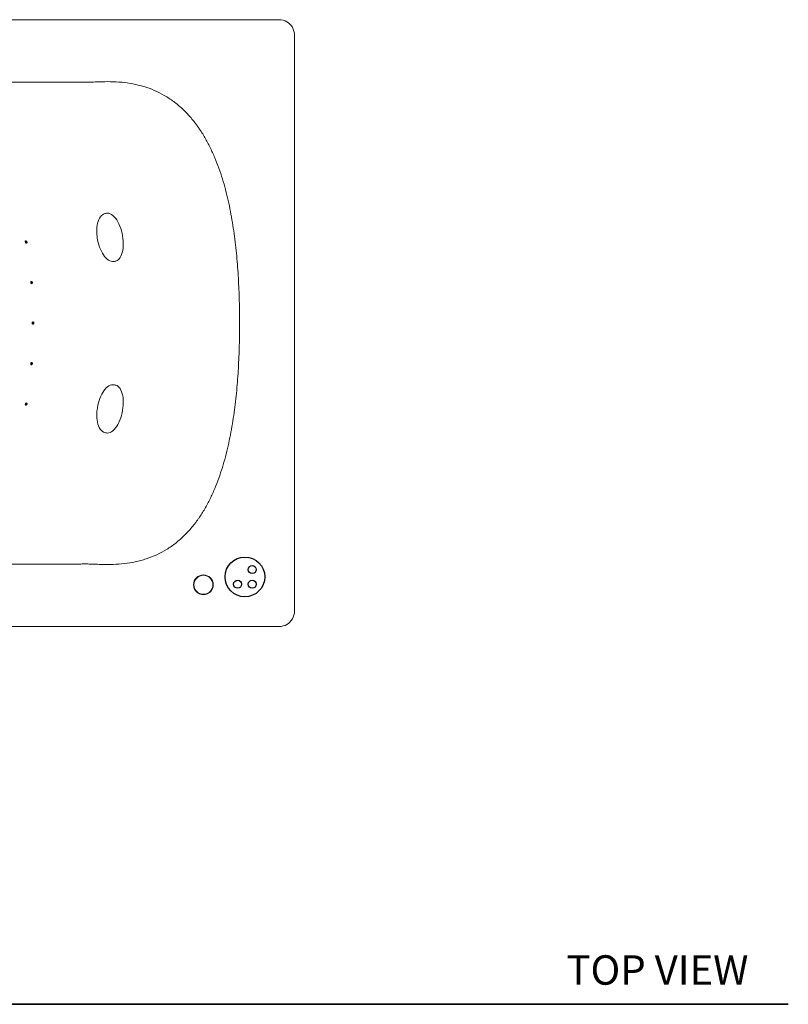
# Model space of a CAD drawing. Units: inches. Extents: x 7 to 202, y 25 to 152.
# Drawn here: x 73 to 113, y 85 to 135 of the extents above; entities that cross this region are included whole.
import ezdxf

# ---------------------------------------------------------------- set-up
doc = ezdxf.new("R2010")
doc.units = ezdxf.units.IN
doc.header["$LTSCALE"] = 2
doc.header["$MEASUREMENT"] = 0
doc.layers.add('WATERWORKS FIXTURE', color=7, linetype='Continuous')
doc.styles.add('GOTHAM BOOK', font='GOTHMBOK.TTF', dxfattribs={"height": 1.5})

# ---------------------------------------------------------------- blocks, each defined once
blk = doc.blocks.new('CLAW3R TOP')
at = {"layer": 'WATERWORKS FIXTURE', "lineweight": 15}
for p, q in [((-29.038, 15.472), (29.038, 15.472)), ((29.823, 14.688), (29.823, -14.688)), ((29.823, 6.721), (29.831, 6.727)), ((20.03, 5.528), (19.976, 5.482)), ((20.088, 5.563), (20.03, 5.528)), ((20.149, 5.587), (20.088, 5.563)), ((20.187, 5.594), (20.149, 5.587)), ((20.228, 5.603), (20.179, 5.594)), ((20.179, 5.594), (20.186, 5.595)), ((20.231, 5.604), (20.228, 5.603)), ((20.296, 5.608), (20.231, 5.604)), ((20.362, 5.598), (20.296, 5.608)), ((20.429, 5.574), (20.362, 5.598)), ((20.497, 5.537), (20.429, 5.574)), ((20.564, 5.487), (20.497, 5.537)), ((19.783, 5.092), (19.762, 4.989)), ((19.81, 5.189), (19.783, 5.092)), ((19.843, 5.277), (19.81, 5.189)), ((19.882, 5.356), (19.843, 5.277)), ((19.927, 5.424), (19.882, 5.356)), ((19.976, 5.482), (19.927, 5.424)), ((20.63, 5.424), (20.564, 5.487)), ((20.694, 5.349), (20.63, 5.424)), ((20.755, 5.263), (20.694, 5.349)), ((20.813, 5.168), (20.755, 5.263)), ((20.867, 5.063), (20.813, 5.168)), ((20.916, 4.951), (20.867, 5.063)), ((19.74, 4.765), (19.739, 4.647)), ((19.739, 4.647), (19.745, 4.527)), ((19.748, 4.88), (19.74, 4.765)), ((19.745, 4.527), (19.755, 4.421)), ((19.762, 4.989), (19.748, 4.88)), ((20.96, 4.832), (20.916, 4.951)), ((20.998, 4.708), (20.96, 4.832)), ((21.03, 4.58), (20.998, 4.708)), ((21.056, 4.451), (21.03, 4.58)), ((19.755, 4.421), (19.763, 4.356)), ((19.763, 4.356), (19.784, 4.234)), ((19.784, 4.234), (19.811, 4.113)), ((19.811, 4.113), (19.843, 3.995)), ((21.075, 4.32), (21.056, 4.451)), ((21.087, 4.19), (21.075, 4.32)), ((21.091, 4.062), (21.087, 4.19)), ((21.089, 3.938), (21.091, 4.062)), ((19.843, 3.995), (19.881, 3.88)), ((19.881, 3.88), (19.924, 3.77)), ((19.924, 3.77), (19.972, 3.666)), ((19.972, 3.666), (20.024, 3.569)), ((20.024, 3.569), (20.081, 3.48)), ((21.008, 3.504), (21.039, 3.6)), ((21.039, 3.6), (21.062, 3.706)), ((21.062, 3.706), (21.079, 3.818)), ((21.079, 3.818), (21.089, 3.938)), ((20.081, 3.48), (20.141, 3.399)), ((20.141, 3.399), (20.204, 3.328)), ((20.204, 3.328), (20.269, 3.267)), ((20.269, 3.267), (20.338, 3.217)), ((20.338, 3.217), (20.408, 3.179)), ((20.408, 3.179), (20.478, 3.155)), ((20.478, 3.155), (20.548, 3.143)), ((20.548, 3.143), (20.615, 3.145)), ((20.615, 3.145), (20.63, 3.149)), ((20.633, 3.148), (20.631, 3.148)), ((20.636, 3.148), (20.633, 3.148)), ((20.636, 3.148), (20.685, 3.157)), ((20.685, 3.157), (20.712, 3.164)), ((20.712, 3.164), (20.773, 3.189)), ((20.773, 3.189), (20.829, 3.227)), ((20.829, 3.227), (20.882, 3.278)), ((20.882, 3.278), (20.929, 3.342)), ((20.929, 3.342), (20.972, 3.418)), ((20.972, 3.418), (21.008, 3.504)), ((20.101, -3.45), (20.044, -3.537)), ((20.162, -3.373), (20.101, -3.45)), ((20.226, -3.305), (20.162, -3.373)), ((20.292, -3.249), (20.226, -3.305)), ((20.358, -3.205), (20.292, -3.249)), ((20.425, -3.172), (20.358, -3.205)), ((20.492, -3.151), (20.425, -3.172)), ((20.558, -3.143), (20.492, -3.151)), ((20.624, -3.146), (20.558, -3.143)), ((20.632, -3.148), (20.624, -3.146)), ((20.633, -3.148), (20.636, -3.148)), ((20.685, -3.157), (20.636, -3.148)), ((20.712, -3.164), (20.685, -3.157)), ((20.773, -3.189), (20.712, -3.164)), ((20.829, -3.227), (20.773, -3.189)), ((20.882, -3.278), (20.829, -3.227)), ((20.929, -3.342), (20.882, -3.278)), ((20.972, -3.418), (20.929, -3.342)), ((21.008, -3.504), (20.972, -3.418)), ((21.039, -3.6), (21.008, -3.504)), ((19.856, -3.955), (19.821, -4.072)), ((19.896, -3.842), (19.856, -3.955)), ((19.941, -3.733), (19.896, -3.842)), ((19.99, -3.632), (19.941, -3.733)), ((20.044, -3.537), (19.99, -3.632)), ((21.062, -3.706), (21.039, -3.6)), ((21.079, -3.818), (21.062, -3.706)), ((21.089, -3.938), (21.079, -3.818)), ((21.091, -4.062), (21.089, -3.938)), ((19.748, -4.485), (19.74, -4.606)), ((19.755, -4.421), (19.748, -4.485)), ((19.77, -4.314), (19.755, -4.421)), ((19.793, -4.192), (19.77, -4.314)), ((19.821, -4.072), (19.793, -4.192)), ((21.03, -4.58), (21.056, -4.451)), ((21.056, -4.451), (21.075, -4.32)), ((21.075, -4.32), (21.087, -4.19)), ((21.087, -4.19), (21.091, -4.062)), ((19.74, -4.606), (19.739, -4.725)), ((19.739, -4.725), (19.744, -4.84)), ((19.744, -4.84), (19.756, -4.951)), ((19.756, -4.951), (19.775, -5.056)), ((20.867, -5.063), (20.916, -4.951)), ((20.916, -4.951), (20.96, -4.832)), ((20.96, -4.832), (20.998, -4.708)), ((20.998, -4.708), (21.03, -4.58)), ((19.775, -5.056), (19.799, -5.155)), ((19.799, -5.155), (19.831, -5.247)), ((19.831, -5.247), (19.868, -5.33)), ((19.868, -5.33), (19.912, -5.404)), ((19.912, -5.404), (19.962, -5.467)), ((19.962, -5.467), (20.018, -5.519)), ((20.018, -5.519), (20.077, -5.558)), ((20.497, -5.537), (20.564, -5.487)), ((20.564, -5.487), (20.63, -5.424)), ((20.63, -5.424), (20.694, -5.349)), ((20.694, -5.349), (20.755, -5.263)), ((20.755, -5.263), (20.813, -5.168)), ((20.813, -5.168), (20.867, -5.063)), ((20.077, -5.558), (20.14, -5.585)), ((20.14, -5.585), (20.178, -5.593)), ((20.179, -5.594), (20.228, -5.603)), ((20.228, -5.603), (20.231, -5.604)), ((20.231, -5.604), (20.296, -5.608)), ((20.296, -5.608), (20.362, -5.598)), ((20.362, -5.598), (20.429, -5.574)), ((20.429, -5.574), (20.497, -5.537)), ((-29.038, -15.472), (29.038, -15.472))]:
    blk.add_line(p, q, dxfattribs=at)
at = {"layer": 'WATERWORKS FIXTURE'}
for centre, radius in [((27.293, -12.943), 1.014), ((27.665, -12.571), 0.203), ((26.922, -13.315), 0.203), ((27.665, -13.315), 0.203)]:
    blk.add_circle(centre, radius, dxfattribs=at)
at = {"layer": 'WATERWORKS FIXTURE', "lineweight": 15}
for radius in [0.504, 0.484]:
    blk.add_circle((25.177, -13.346), radius, dxfattribs=at)
for centre, major_axis, start_param, end_param in [((29.032, 14.682), (-0.561, -0.561), 2.889095, 3.923193), ((29.032, 14.682), (-0.561, -0.561), 2.359993, 2.889095), ((29.032, -14.682), (-0.561, 0.561), 3.39409, 3.923193), ((29.032, -14.682), (-0.561, 0.561), 2.359993, 3.39409)]:
    blk.add_ellipse(centre, major_axis=major_axis, ratio=0.992433, start_param=start_param, end_param=end_param, dxfattribs=at)
for points, knots in [([(-27.221, 0), (-27.221, 1.536), (-27.221, 3.072), (-27.22, 4.992), (-27.219, 5.568), (-27.219, 6.192), (-27.219, 6.432), (-27.219, 6.528), (-27.219, 6.576), (-27.218, 6.72), (-27.217, 6.816), (-27.209, 7.104), (-27.2, 7.295), (-27.172, 7.677), (-27.153, 7.868), (-27.115, 8.153), (-27.101, 8.248), (-27.069, 8.438), (-27.052, 8.532), (-26.994, 8.813), (-26.949, 8.999), (-26.84, 9.364), (-26.778, 9.544), (-26.667, 9.808), (-26.628, 9.896), (-26.565, 10.025), (-26.543, 10.069), (-26.498, 10.154), (-26.474, 10.196), (-26.354, 10.404), (-26.248, 10.563), (-26.07, 10.787), (-26.008, 10.86), (-25.91, 10.966), (-25.877, 11), (-25.808, 11.068), (-25.773, 11.102), (-25.595, 11.265), (-25.444, 11.381), (-25.126, 11.59), (-24.958, 11.683), (-24.739, 11.784), (-24.695, 11.803), (-24.606, 11.841), (-24.562, 11.858), (-24.427, 11.91), (-24.337, 11.941), (-24.064, 12.027), (-23.879, 12.074), (-23.598, 12.131), (-23.504, 12.148), (-23.315, 12.179), (-23.22, 12.192), (-22.933, 12.228), (-22.742, 12.246), (-22.36, 12.272), (-22.169, 12.28), (-21.786, 12.292), (-21.594, 12.295), (-21.211, 12.299), (-21.019, 12.299), (-20.636, 12.3), (-20.06, 12.301), (-19.485, 12.302), (-16.034, 12.308), (-12.966, 12.313), (-8.365, 12.318), (-6.831, 12.319), (-3.763, 12.32), (-2.229, 12.32), (0.838, 12.317), (2.372, 12.315), (5.44, 12.311), (6.974, 12.309), (11.575, 12.301), (14.643, 12.296), (18.094, 12.287), (18.478, 12.286), (18.957, 12.285), (19.077, 12.285), (19.197, 12.285), (19.245, 12.284), (19.269, 12.284), (19.34, 12.285), (19.388, 12.286), (19.532, 12.291), (19.628, 12.295), (19.82, 12.303), (19.916, 12.306), (20.203, 12.314), (20.394, 12.314), (20.775, 12.301), (20.965, 12.287), (21.343, 12.243), (21.531, 12.212), (21.811, 12.151), (21.904, 12.128), (22.044, 12.09), (22.09, 12.077), (22.182, 12.049), (22.228, 12.035), (22.637, 11.898), (22.981, 11.738), (23.388, 11.488), (23.467, 11.435), (23.625, 11.325), (23.703, 11.267), (23.929, 11.088), (24.072, 10.962), (24.344, 10.694), (24.472, 10.554), (24.656, 10.334), (24.715, 10.259), (24.802, 10.144), (24.83, 10.105), (24.887, 10.027), (24.915, 9.988), (25.051, 9.79), (25.154, 9.628), (25.346, 9.296), (25.436, 9.127), (25.563, 8.868), (25.604, 8.781), (25.684, 8.606), (25.722, 8.518), (25.833, 8.253), (25.902, 8.075), (26.095, 7.537), (26.206, 7.173), (26.4, 6.438), (26.483, 6.066), (26.592, 5.505), (26.626, 5.317), (26.688, 4.94), (26.716, 4.75), (26.795, 4.182), (26.838, 3.803), (26.909, 3.044), (26.937, 2.664), (26.981, 1.904), (26.996, 1.524), (27.016, 0.762), (27.021, 0.381), (27.021, 0)], [0, 0, 0, 0, 0.0625, 0.0625, 0.078125, 0.085937, 0.087891, 0.087891, 0.089844, 0.089844, 0.09375, 0.09375, 0.101562, 0.101562, 0.109375, 0.109375, 0.113281, 0.113281, 0.117187, 0.117187, 0.125, 0.125, 0.132812, 0.132812, 0.136719, 0.136719, 0.138672, 0.138672, 0.140625, 0.140625, 0.148437, 0.148437, 0.152344, 0.152344, 0.154297, 0.154297, 0.15625, 0.15625, 0.164062, 0.164062, 0.171875, 0.171875, 0.173828, 0.173828, 0.175781, 0.175781, 0.179687, 0.179687, 0.1875, 0.1875, 0.191406, 0.191406, 0.195312, 0.195312, 0.203125, 0.203125, 0.210937, 0.210937, 0.21875, 0.21875, 0.226562, 0.226562, 0.234375, 0.25, 0.25, 0.375, 0.375, 0.4375, 0.4375, 0.5, 0.5, 0.5625, 0.5625, 0.625, 0.625, 0.75, 0.75, 0.765625, 0.765625, 0.769531, 0.770508, 0.770508, 0.771484, 0.771484, 0.773437, 0.773437, 0.777344, 0.777344, 0.78125, 0.78125, 0.789062, 0.789062, 0.796875, 0.796875, 0.804687, 0.804687, 0.808594, 0.808594, 0.810547, 0.810547, 0.8125, 0.8125, 0.828125, 0.828125, 0.832031, 0.832031, 0.835937, 0.835937, 0.84375, 0.84375, 0.851562, 0.851562, 0.855469, 0.855469, 0.857422, 0.857422, 0.859375, 0.859375, 0.867187, 0.867187, 0.875, 0.875, 0.878906, 0.878906, 0.882812, 0.882812, 0.890625, 0.890625, 0.90625, 0.90625, 0.921875, 0.921875, 0.929687, 0.929687, 0.9375, 0.9375, 0.953125, 0.953125, 0.96875, 0.96875, 0.984375, 0.984375, 1, 1, 1, 1]), ([(27.021, 0), (27.021, -0.382), (27.016, -0.764), (26.996, -1.528), (26.981, -1.909), (26.937, -2.671), (26.909, -3.052), (26.837, -3.812), (26.794, -4.191), (26.715, -4.759), (26.686, -4.949), (26.624, -5.326), (26.591, -5.514), (26.481, -6.076), (26.398, -6.447), (26.203, -7.182), (26.092, -7.546), (25.898, -8.084), (25.829, -8.263), (25.718, -8.528), (25.679, -8.616), (25.6, -8.791), (25.559, -8.878), (25.431, -9.136), (25.341, -9.306), (25.148, -9.637), (25.045, -9.799), (24.908, -9.997), (24.88, -10.036), (24.824, -10.114), (24.795, -10.153), (24.708, -10.267), (24.649, -10.342), (24.465, -10.562), (24.336, -10.702), (24.064, -10.969), (23.92, -11.096), (23.693, -11.274), (23.616, -11.332), (23.458, -11.442), (23.378, -11.494), (22.971, -11.743), (22.626, -11.903), (22.217, -12.038), (22.171, -12.053), (22.079, -12.08), (22.032, -12.094), (21.893, -12.131), (21.799, -12.154), (21.519, -12.214), (21.331, -12.244), (20.953, -12.288), (20.763, -12.301), (20.382, -12.314), (20.191, -12.313), (19.903, -12.306), (19.807, -12.302), (19.615, -12.295), (19.52, -12.29), (19.376, -12.286), (19.328, -12.285), (19.256, -12.284), (19.232, -12.285), (19.184, -12.285), (19.064, -12.285), (18.561, -12.286), (18.082, -12.287), (14.631, -12.296), (11.564, -12.301), (6.963, -12.309), (5.43, -12.311), (2.363, -12.315), (0.829, -12.317), (-2.238, -12.32), (-3.772, -12.32), (-6.839, -12.319), (-8.373, -12.318), (-12.973, -12.313), (-16.041, -12.308), (-19.491, -12.302), (-20.066, -12.301), (-20.641, -12.3), (-21.025, -12.299), (-21.216, -12.299), (-21.6, -12.295), (-21.791, -12.292), (-22.174, -12.28), (-22.365, -12.272), (-22.748, -12.245), (-22.939, -12.228), (-23.224, -12.192), (-23.32, -12.178), (-23.509, -12.147), (-23.603, -12.13), (-23.883, -12.072), (-24.068, -12.026), (-24.432, -11.911), (-24.611, -11.843), (-24.874, -11.722), (-24.96, -11.678), (-25.127, -11.585), (-25.209, -11.536), (-25.448, -11.379), (-25.599, -11.262), (-25.776, -11.099), (-25.811, -11.065), (-25.88, -10.997), (-25.98, -10.893), (-26.073, -10.784), (-26.25, -10.559), (-26.357, -10.401), (-26.476, -10.192), (-26.499, -10.15), (-26.545, -10.065), (-26.566, -10.022), (-26.63, -9.892), (-26.669, -9.805), (-26.779, -9.54), (-26.841, -9.36), (-26.95, -8.995), (-26.995, -8.81), (-27.052, -8.529), (-27.07, -8.434), (-27.101, -8.245), (-27.115, -8.15), (-27.153, -7.865), (-27.172, -7.674), (-27.2, -7.293), (-27.209, -7.101), (-27.217, -6.814), (-27.218, -6.718), (-27.219, -6.574), (-27.219, -6.526), (-27.219, -6.43), (-27.219, -6.19), (-27.219, -5.566), (-27.22, -4.99), (-27.221, -3.071), (-27.221, -1.536), (-27.221, 0)], [0, 0, 0, 0, 0.015625, 0.015625, 0.03125, 0.03125, 0.046875, 0.046875, 0.0625, 0.0625, 0.070312, 0.070312, 0.078125, 0.078125, 0.09375, 0.09375, 0.109375, 0.109375, 0.117187, 0.117187, 0.121094, 0.121094, 0.125, 0.125, 0.132812, 0.132812, 0.140625, 0.140625, 0.142578, 0.142578, 0.144531, 0.144531, 0.148437, 0.148437, 0.15625, 0.15625, 0.164062, 0.164062, 0.167969, 0.167969, 0.171875, 0.171875, 0.1875, 0.1875, 0.189453, 0.189453, 0.191406, 0.191406, 0.195312, 0.195312, 0.203125, 0.203125, 0.210937, 0.210937, 0.21875, 0.21875, 0.222656, 0.222656, 0.226562, 0.226562, 0.228516, 0.228516, 0.229492, 0.229492, 0.230469, 0.234375, 0.25, 0.25, 0.375, 0.375, 0.4375, 0.4375, 0.5, 0.5, 0.5625, 0.5625, 0.625, 0.625, 0.75, 0.75, 0.765625, 0.773438, 0.773438, 0.78125, 0.78125, 0.789063, 0.789063, 0.796875, 0.796875, 0.804688, 0.804688, 0.808594, 0.808594, 0.8125, 0.8125, 0.820313, 0.820313, 0.828125, 0.828125, 0.832031, 0.832031, 0.835938, 0.835938, 0.84375, 0.84375, 0.845703, 0.845703, 0.847656, 0.851563, 0.851563, 0.859375, 0.859375, 0.861328, 0.861328, 0.863281, 0.863281, 0.867188, 0.867188, 0.875, 0.875, 0.882813, 0.882813, 0.886719, 0.886719, 0.890625, 0.890625, 0.898438, 0.898438, 0.90625, 0.90625, 0.910156, 0.910156, 0.912109, 0.912109, 0.914063, 0.921875, 0.9375, 0.9375, 1, 1, 1, 1])]:
    blk.add_open_spline(points, degree=3, knots=knots, dxfattribs=at)
at = {"layer": 'WATERWORKS FIXTURE'}
for points, knots in [([(16.106, 4.186), (16.103, 4.182), (16.099, 4.176), (16.096, 4.16), (16.097, 4.142), (16.1, 4.125), (16.107, 4.108), (16.116, 4.093), (16.123, 4.086), (16.126, 4.082)], [0, 0, 0, 0, 0.145509, 0.291633, 0.424784, 0.550703, 0.683754, 0.835098, 1, 1, 1, 1]), ([(16.106, 4.186), (16.108, 4.188), (16.113, 4.193), (16.123, 4.194), (16.135, 4.188), (16.148, 4.175), (16.159, 4.155), (16.165, 4.135), (16.167, 4.117), (16.166, 4.101), (16.163, 4.088), (16.156, 4.079), (16.147, 4.074), (16.137, 4.075), (16.129, 4.08), (16.126, 4.082)], [0, 0, 0, 0, 0.058721, 0.141112, 0.234804, 0.335586, 0.433459, 0.506816, 0.570464, 0.63417, 0.697288, 0.76494, 0.841551, 0.929524, 1, 1, 1, 1]), ([(16.385, 2.109), (16.384, 2.107), (16.383, 2.104), (16.381, 2.097), (16.38, 2.094), (16.378, 2.083), (16.378, 2.075), (16.378, 2.063), (16.379, 2.059), (16.381, 2.051), (16.382, 2.047), (16.385, 2.036), (16.388, 2.03), (16.391, 2.025)], [0, 0, 0, 0, 0.125, 0.125, 0.25, 0.25, 0.5, 0.5, 0.625, 0.625, 0.75, 0.75, 1, 1, 1, 1]), ([(16.385, 2.109), (16.389, 2.118), (16.395, 2.123), (16.404, 2.126), (16.407, 2.126), (16.413, 2.125), (16.416, 2.124), (16.422, 2.12), (16.425, 2.117), (16.43, 2.111), (16.433, 2.106), (16.44, 2.092), (16.443, 2.08), (16.445, 2.061), (16.445, 2.055), (16.444, 2.042), (16.442, 2.037), (16.437, 2.022), (16.432, 2.015), (16.421, 2.008), (16.415, 2.007), (16.406, 2.01), (16.403, 2.012), (16.397, 2.018), (16.394, 2.021), (16.391, 2.025)], [0, 0, 0, 0, 0.125, 0.125, 0.1875, 0.1875, 0.25, 0.25, 0.3125, 0.3125, 0.375, 0.375, 0.5, 0.5, 0.5625, 0.5625, 0.625, 0.625, 0.75, 0.75, 0.875, 0.875, 0.9375, 0.9375, 1, 1, 1, 1]), ([(16.46, 0.038), (16.458, 0.033), (16.454, 0.023), (16.452, 0.009), (16.452, 0.001), (16.452, 0)], [0, 0, 0, 0, 0.448702, 0.899076, 1, 1, 1, 1]), ([(16.46, 0.038), (16.461, 0.041), (16.465, 0.048), (16.474, 0.057), (16.485, 0.06), (16.498, 0.056), (16.508, 0.044), (16.515, 0.027), (16.518, 0.012), (16.518, 0.003), (16.519, 0)], [0, 0, 0, 0, 0.077405, 0.212061, 0.364836, 0.531423, 0.69836, 0.825015, 0.9522, 1, 1, 1, 1]), ([(16.452, 0), (16.452, -0.006), (16.453, -0.018), (16.456, -0.03), (16.459, -0.036), (16.46, -0.038)], [0, 0, 0, 0, 0.421038, 0.84108, 1, 1, 1, 1]), ([(16.519, 0), (16.518, -0.006), (16.518, -0.018), (16.513, -0.034), (16.506, -0.047), (16.497, -0.057), (16.485, -0.06), (16.473, -0.056), (16.464, -0.047), (16.46, -0.039), (16.46, -0.038)], [0, 0, 0, 0, 0.113072, 0.225906, 0.344872, 0.479632, 0.632604, 0.799312, 0.966123, 1, 1, 1, 1]), ([(16.391, -2.025), (16.397, -2.017), (16.403, -2.012), (16.412, -2.008), (16.415, -2.008), (16.421, -2.008), (16.424, -2.009), (16.43, -2.013), (16.432, -2.016), (16.437, -2.023), (16.439, -2.027), (16.442, -2.037), (16.444, -2.043), (16.445, -2.055), (16.445, -2.061), (16.443, -2.08), (16.44, -2.092), (16.433, -2.107), (16.43, -2.111), (16.425, -2.118), (16.422, -2.12), (16.416, -2.124), (16.413, -2.125), (16.407, -2.126), (16.403, -2.126), (16.398, -2.124), (16.395, -2.122), (16.389, -2.117), (16.387, -2.113), (16.385, -2.109)], [0, 0, 0, 0, 0.125, 0.125, 0.1875, 0.1875, 0.25, 0.25, 0.3125, 0.3125, 0.375, 0.375, 0.4375, 0.4375, 0.5, 0.5, 0.625, 0.625, 0.6875, 0.6875, 0.75, 0.75, 0.8125, 0.8125, 0.875, 0.875, 0.9375, 0.9375, 1, 1, 1, 1]), ([(16.391, -2.025), (16.39, -2.028), (16.388, -2.03), (16.385, -2.037), (16.384, -2.04), (16.382, -2.047), (16.381, -2.051), (16.379, -2.058), (16.378, -2.062), (16.378, -2.074), (16.378, -2.083), (16.38, -2.094), (16.381, -2.097), (16.383, -2.104), (16.384, -2.107), (16.385, -2.109)], [0, 0, 0, 0, 0.125, 0.125, 0.25, 0.25, 0.375, 0.375, 0.5, 0.5, 0.75, 0.75, 0.875, 0.875, 1, 1, 1, 1]), ([(16.126, -4.082), (16.121, -4.088), (16.113, -4.097), (16.103, -4.117), (16.097, -4.138), (16.096, -4.157), (16.098, -4.172), (16.102, -4.181), (16.105, -4.185), (16.106, -4.186)], [0, 0, 0, 0, 0.226035, 0.388048, 0.551009, 0.690358, 0.816839, 0.946931, 1, 1, 1, 1]), ([(16.126, -4.082), (16.127, -4.082), (16.133, -4.077), (16.143, -4.073), (16.155, -4.077), (16.163, -4.088), (16.167, -4.103), (16.167, -4.119), (16.164, -4.136), (16.159, -4.153), (16.151, -4.17), (16.14, -4.184), (16.128, -4.193), (16.115, -4.194), (16.109, -4.188), (16.106, -4.186)], [0, 0, 0, 0, 0.025725, 0.124013, 0.224582, 0.301152, 0.378094, 0.445625, 0.492886, 0.566958, 0.640709, 0.72306, 0.81695, 0.917822, 1, 1, 1, 1])]:
    blk.add_open_spline(points, degree=3, knots=knots, dxfattribs=at)

msp = doc.modelspace()

# ---------------------------------------------------------------- linework, layer by layer
at = {"layer": 'WATERWORKS FIXTURE', "color": 251}
msp.add_line((6.52, 84.561), (112.537, 84.561), dxfattribs=at)
at = {"layer": 'WATERWORKS FIXTURE', "color": 251, "ltscale": 3}
msp.add_line((112.537, 84.561), (6.52, 84.561), dxfattribs=at)

# ---------------------------------------------------------------- block references
at = {"layer": 'WATERWORKS FIXTURE'}
msp.add_blockref('CLAW3R TOP', (57.536, 119.3), dxfattribs=at)

# ---------------------------------------------------------------- texts
at = {"layer": 'WATERWORKS FIXTURE', "color": 251, "style": 'GOTHAM BOOK'}
msp.add_text('TOP VIEW', height=1.5, dxfattribs=at).set_placement((101.227, 85.561))

doc.saveas('drawing.dxf')
